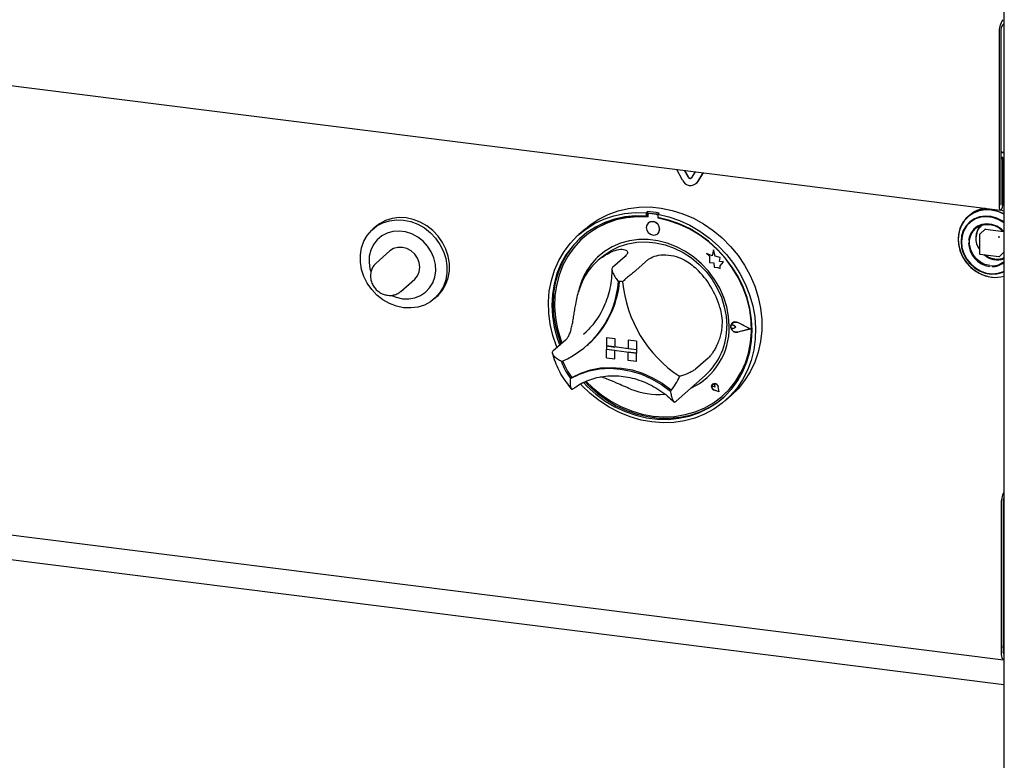
# Paper-space layout 'Layout1' of a CAD drawing. Extents: x 5 to 415, y 5 to 292.
# Drawn here: x 329 to 346, y 166 to 179 of the extents above; entities that cross this region are included whole.
import ezdxf

# ---------------------------------------------------------------- set-up
doc = ezdxf.new("R2010")
doc.units = 0
doc.layers.add('SLD-0', color=179, linetype='CONTINUOUS')

psp = doc.layouts.get("Layout1")

# ---------------------------------------------------------------- linework, layer by layer
at = {"layer": 'SLD-0', "color": 179, "linetype": 'CONTINUOUS'}
for p, q in [((346.459, 181.063), (346.459, 150.006)), ((346.439, 178.792), (346.459, 178.81)), ((346.372, 178.645), (346.372, 175.614)), ((346.405, 178.675), (346.405, 175.643)), ((328.315, 177.826), (346.394, 175.548)), ((346.405, 176.572), (346.459, 176.565)), ((346.459, 176.545), (346.405, 176.551)), ((346.441, 176.467), (346.405, 176.471)), ((346.408, 176.437), (346.441, 176.467)), ((346.441, 175.674), (346.441, 176.467)), ((346.459, 176.445), (346.441, 176.448)), ((346.408, 176.437), (346.405, 176.438)), ((346.408, 175.645), (346.408, 176.437)), ((340.835, 176.07), (340.734, 176.261)), ((340.937, 176.116), (340.869, 176.244)), ((340.941, 176.12), (340.875, 176.243)), ((341.056, 176.22), (340.987, 176.11)), ((341.191, 176.203), (341.089, 176.038)), ((341.192, 176.203), (341.093, 176.042)), ((341.065, 176.011), (341.07, 176.015)), ((341.093, 176.042), (341.07, 176.015)), ((339.886, 175.579), (340.074, 175.601)), ((340.074, 175.601), (340.265, 175.603)), ((340.265, 175.603), (340.458, 175.584)), ((340.458, 175.584), (340.65, 175.544)), ((346.372, 175.614), (346.375, 175.581)), ((346.405, 175.643), (346.406, 175.642)), ((346.406, 175.642), (346.406, 175.641)), ((346.406, 175.641), (346.406, 175.641)), ((346.406, 175.641), (346.407, 175.641)), ((346.407, 175.643), (346.408, 175.644)), ((346.407, 175.642), (346.407, 175.643)), ((346.407, 175.641), (346.407, 175.642)), ((346.408, 175.644), (346.408, 175.645)), ((346.42, 175.571), (346.431, 175.601)), ((346.431, 175.601), (346.438, 175.637)), ((346.438, 175.637), (346.441, 175.674)), ((335.872, 175.417), (335.75, 175.401)), ((335.997, 175.411), (335.872, 175.417)), ((336.122, 175.385), (335.997, 175.411)), ((339.368, 175.39), (339.531, 175.472)), ((339.459, 175.391), (339.634, 175.45)), ((339.531, 175.472), (339.705, 175.536)), ((339.634, 175.45), (339.817, 175.488)), ((339.823, 175.428), (339.644, 175.389)), ((339.851, 175.415), (339.671, 175.375)), ((339.705, 175.536), (339.886, 175.579)), ((339.817, 175.488), (340.005, 175.506)), ((340.008, 175.446), (339.823, 175.428)), ((340.037, 175.433), (339.851, 175.415)), ((340.005, 175.506), (340.197, 175.503)), ((340.197, 175.444), (340.008, 175.446)), ((340.226, 175.429), (340.037, 175.433)), ((340.219, 175.523), (340.197, 175.503)), ((340.197, 175.503), (340.197, 175.444)), ((340.219, 175.464), (340.197, 175.444)), ((340.219, 175.523), (340.219, 175.464)), ((340.226, 175.461), (340.226, 175.429)), ((340.239, 175.485), (340.235, 175.481)), ((340.378, 175.472), (340.255, 175.487)), ((340.383, 175.475), (340.26, 175.491)), ((340.424, 175.497), (340.401, 175.477)), ((340.401, 175.477), (340.593, 175.432)), ((340.401, 175.477), (340.401, 175.418)), ((340.59, 175.373), (340.401, 175.418)), ((340.407, 175.407), (340.407, 175.417)), ((340.412, 175.41), (340.412, 175.416)), ((340.593, 175.432), (340.781, 175.367)), ((340.65, 175.544), (340.84, 175.484)), ((340.84, 175.484), (341.024, 175.405)), ((345.836, 175.436), (345.764, 175.361)), ((345.879, 175.473), (345.799, 175.406)), ((345.859, 175.461), (345.827, 175.433)), ((345.923, 175.494), (345.836, 175.436)), ((345.973, 175.522), (345.879, 175.473)), ((346.022, 175.533), (345.923, 175.494)), ((346.033, 175.429), (345.942, 175.396)), ((346.056, 175.425), (345.962, 175.395)), ((346.076, 175.55), (345.973, 175.522)), ((346.128, 175.551), (346.022, 175.533)), ((346.131, 175.443), (346.033, 175.429)), ((346.156, 175.433), (346.056, 175.425)), ((346.185, 175.558), (346.076, 175.55)), ((346.238, 175.547), (346.128, 175.551)), ((346.232, 175.435), (346.131, 175.443)), ((346.259, 175.42), (346.156, 175.433)), ((346.296, 175.544), (346.185, 175.558)), ((346.332, 175.407), (346.232, 175.435)), ((346.36, 175.385), (346.259, 175.42)), ((346.405, 175.509), (346.296, 175.544)), ((346.375, 175.581), (346.382, 175.558)), ((346.382, 175.558), (346.393, 175.548)), ((346.393, 175.548), (346.407, 175.553)), ((346.437, 175.537), (346.403, 175.55)), ((346.462, 175.482), (346.405, 175.509)), ((346.407, 175.553), (346.42, 175.571)), ((346.459, 175.527), (346.437, 175.537)), ((335.394, 175.196), (335.486, 175.27)), ((335.46, 175.255), (335.415, 175.216)), ((335.53, 175.309), (335.46, 175.255)), ((335.486, 175.27), (335.591, 175.326)), ((335.635, 175.365), (335.53, 175.309)), ((335.591, 175.326), (335.706, 175.362)), ((335.75, 175.401), (335.635, 175.365)), ((335.706, 175.362), (335.828, 175.378)), ((335.828, 175.378), (335.953, 175.372)), ((335.953, 175.372), (336.078, 175.346)), ((336.078, 175.346), (336.2, 175.3)), ((336.244, 175.339), (336.122, 175.385)), ((336.2, 175.3), (336.315, 175.235)), ((336.359, 175.274), (336.244, 175.339)), ((336.464, 175.191), (336.359, 175.274)), ((339.128, 175.217), (339.216, 175.289)), ((339.139, 175.216), (339.293, 175.313)), ((339.31, 175.251), (339.159, 175.154)), ((339.216, 175.289), (339.368, 175.39)), ((339.293, 175.313), (339.459, 175.391)), ((339.472, 175.33), (339.31, 175.251)), ((339.499, 175.316), (339.337, 175.236)), ((339.644, 175.389), (339.472, 175.33)), ((339.671, 175.375), (339.499, 175.316)), ((340.209, 175.287), (340.2, 175.243)), ((340.2, 175.243), (340.209, 175.197)), ((340.234, 175.322), (340.209, 175.287)), ((340.272, 175.343), (340.234, 175.322)), ((340.234, 175.323), (340.234, 175.322)), ((340.317, 175.347), (340.272, 175.343)), ((340.361, 175.332), (340.317, 175.347)), ((340.399, 175.302), (340.361, 175.332)), ((340.425, 175.26), (340.399, 175.302)), ((340.407, 175.407), (340.412, 175.41)), ((340.596, 175.362), (340.407, 175.407)), ((340.434, 175.214), (340.425, 175.26)), ((340.775, 175.308), (340.59, 175.373)), ((340.782, 175.297), (340.596, 175.362)), ((340.954, 175.224), (340.775, 175.308)), ((340.781, 175.367), (340.964, 175.282)), ((340.962, 175.213), (340.782, 175.297)), ((340.964, 175.282), (341.139, 175.179)), ((341.024, 175.405), (341.202, 175.307)), ((341.202, 175.307), (341.371, 175.191)), ((345.709, 175.272), (345.673, 175.171)), ((345.734, 175.323), (345.688, 175.227)), ((345.764, 175.361), (345.709, 175.272)), ((345.799, 175.406), (345.734, 175.323)), ((345.796, 175.274), (345.747, 175.191)), ((345.809, 175.277), (345.757, 175.194)), ((345.862, 175.344), (345.796, 175.274)), ((345.878, 175.345), (345.809, 175.277)), ((345.942, 175.396), (345.862, 175.344)), ((345.962, 175.395), (345.878, 175.345)), ((345.996, 175.265), (345.93, 175.214)), ((345.974, 175.236), (346.044, 175.277)), ((346.074, 175.297), (345.996, 175.265)), ((346.044, 175.277), (346.125, 175.297)), ((346.16, 175.308), (346.074, 175.297)), ((346.125, 175.297), (346.21, 175.297)), ((346.249, 175.297), (346.16, 175.308)), ((346.21, 175.297), (346.295, 175.276)), ((346.335, 175.265), (346.249, 175.297)), ((346.295, 175.276), (346.376, 175.235)), ((346.427, 175.36), (346.332, 175.407)), ((346.414, 175.214), (346.335, 175.265)), ((346.453, 175.331), (346.36, 175.385)), ((346.459, 175.339), (346.427, 175.36)), ((346.465, 175.323), (346.453, 175.331)), ((335.257, 175.002), (335.317, 175.106)), ((335.317, 175.106), (335.394, 175.196)), ((335.569, 175.096), (335.489, 175.028)), ((335.663, 175.144), (335.569, 175.096)), ((335.766, 175.173), (335.663, 175.144)), ((335.875, 175.181), (335.766, 175.173)), ((335.986, 175.167), (335.875, 175.181)), ((336.095, 175.132), (335.986, 175.167)), ((336.199, 175.077), (336.095, 175.132)), ((336.292, 175.005), (336.199, 175.077)), ((336.315, 175.235), (336.42, 175.152)), ((336.42, 175.152), (336.512, 175.055)), ((336.556, 175.094), (336.464, 175.191)), ((336.633, 174.984), (336.556, 175.094)), ((338.871, 174.971), (338.998, 175.102)), ((338.998, 175.102), (339.139, 175.216)), ((339.128, 175.217), (339.018, 175.12)), ((339.159, 175.154), (339.022, 175.039)), ((339.07, 175.082), (339.044, 175.059)), ((339.187, 175.138), (339.05, 175.021)), ((339.102, 175.069), (339.097, 175.065)), ((339.337, 175.236), (339.187, 175.138)), ((340.209, 175.197), (340.234, 175.156)), ((340.234, 175.156), (340.272, 175.125)), ((340.272, 175.125), (340.317, 175.111)), ((340.317, 175.111), (340.361, 175.114)), ((340.361, 175.114), (340.399, 175.135)), ((340.399, 175.135), (340.425, 175.17)), ((340.399, 175.135), (340.399, 175.135)), ((340.425, 175.17), (340.434, 175.214)), ((341.126, 175.121), (340.954, 175.224)), ((341.134, 175.11), (340.962, 175.213)), ((341.288, 175.002), (341.126, 175.121)), ((341.297, 174.989), (341.134, 175.11)), ((341.139, 175.179), (341.305, 175.059)), ((341.371, 175.191), (341.529, 175.06)), ((345.673, 175.171), (345.657, 175.063)), ((345.662, 175.121), (345.657, 175.01)), ((345.688, 175.227), (345.662, 175.121)), ((345.717, 175.098), (345.707, 174.998)), ((345.725, 175.1), (345.714, 174.998)), ((345.747, 175.191), (345.717, 175.098)), ((345.757, 175.194), (345.725, 175.1)), ((345.848, 175.067), (345.84, 175.024)), ((345.879, 175.147), (345.848, 175.067)), ((345.856, 175.025), (345.877, 175.107)), ((345.877, 175.107), (345.917, 175.179)), ((345.93, 175.214), (345.879, 175.147)), ((345.917, 175.179), (345.974, 175.236)), ((346.03, 175.119), (346.03, 174.789)), ((346.129, 175.212), (346.034, 175.128)), ((346.137, 175.215), (346.448, 175.176)), ((346.376, 175.235), (346.447, 175.177)), ((346.459, 175.171), (346.414, 175.214)), ((346.447, 175.177), (346.456, 175.166)), ((335.216, 174.887), (335.257, 175.002)), ((335.424, 174.945), (335.378, 174.849)), ((335.489, 175.028), (335.424, 174.945)), ((335.851, 174.896), (335.777, 174.874)), ((335.931, 174.896), (335.851, 174.896)), ((336.01, 174.876), (335.931, 174.896)), ((336.373, 174.917), (336.292, 175.005)), ((336.437, 174.818), (336.373, 174.917)), ((336.512, 175.055), (336.589, 174.945)), ((336.589, 174.945), (336.649, 174.826)), ((336.693, 174.865), (336.633, 174.984)), ((338.761, 174.826), (338.871, 174.971)), ((338.9, 174.908), (338.794, 174.763)), ((338.922, 174.928), (338.816, 174.783)), ((339.022, 175.039), (338.9, 174.908)), ((339.044, 175.059), (338.922, 174.928)), ((339.05, 175.021), (338.929, 174.889)), ((339.603, 174.906), (339.467, 174.824)), ((339.585, 174.842), (339.726, 174.91)), ((339.749, 174.969), (339.603, 174.906)), ((339.726, 174.91), (339.877, 174.959)), ((339.905, 175.012), (339.749, 174.969)), ((339.877, 174.959), (340.035, 174.986)), ((340.067, 175.033), (339.905, 175.012)), ((340.035, 174.986), (340.198, 174.992)), ((340.233, 175.033), (340.067, 175.033)), ((340.198, 174.992), (340.362, 174.976)), ((340.401, 175.012), (340.233, 175.033)), ((340.362, 174.976), (340.527, 174.94)), ((340.567, 174.97), (340.401, 175.012)), ((340.527, 174.94), (340.687, 174.883)), ((340.729, 174.908), (340.567, 174.97)), ((340.884, 174.826), (340.729, 174.908)), ((341.439, 174.866), (341.288, 175.002)), ((341.447, 174.853), (341.297, 174.989)), ((341.305, 175.059), (341.459, 174.924)), ((341.459, 174.924), (341.601, 174.774)), ((341.529, 175.06), (341.674, 174.913)), ((341.674, 174.913), (341.805, 174.754)), ((345.657, 175.063), (345.662, 174.951)), ((345.657, 175.01), (345.673, 174.897)), ((345.662, 174.951), (345.688, 174.839)), ((345.673, 174.897), (345.709, 174.787)), ((345.707, 174.998), (345.717, 174.895)), ((345.714, 174.995), (345.724, 174.891)), ((345.717, 174.895), (345.747, 174.794)), ((345.856, 174.939), (345.856, 175.025)), ((345.877, 174.852), (345.856, 174.939)), ((335.195, 174.765), (335.216, 174.887)), ((335.195, 174.639), (335.195, 174.765)), ((335.352, 174.744), (335.347, 174.632)), ((335.378, 174.849), (335.352, 174.744)), ((335.714, 174.833), (335.471, 174.619)), ((335.777, 174.874), (335.714, 174.833)), ((336.084, 174.836), (336.01, 174.876)), ((336.148, 174.778), (336.084, 174.836)), ((336.197, 174.708), (336.148, 174.778)), ((336.483, 174.71), (336.437, 174.818)), ((336.649, 174.826), (336.69, 174.702)), ((336.734, 174.741), (336.693, 174.865)), ((336.755, 174.613), (336.734, 174.741)), ((338.668, 174.667), (338.761, 174.826)), ((338.794, 174.763), (338.705, 174.605)), ((338.816, 174.783), (338.727, 174.625)), ((338.825, 174.742), (338.739, 174.582)), ((338.929, 174.889), (338.825, 174.742)), ((339.345, 174.724), (339.238, 174.608)), ((339.467, 174.824), (339.345, 174.724)), ((339.412, 174.717), (339.457, 174.755)), ((339.457, 174.755), (339.585, 174.842)), ((339.829, 174.738), (339.608, 174.543)), ((340.687, 174.883), (340.842, 174.806)), ((340.842, 174.806), (340.988, 174.711)), ((341.031, 174.726), (340.884, 174.826)), ((341.166, 174.61), (341.031, 174.726)), ((341.35, 174.75), (341.255, 174.787)), ((341.255, 174.787), (341.306, 174.741)), ((341.35, 174.749), (341.255, 174.787)), ((341.255, 174.787), (341.255, 174.787)), ((341.306, 174.741), (341.306, 174.629)), ((341.378, 174.853), (341.35, 174.749)), ((341.406, 174.741), (341.378, 174.853)), ((341.406, 174.741), (341.378, 174.853)), ((341.378, 174.853), (341.378, 174.853)), ((341.491, 174.718), (341.406, 174.741)), ((341.491, 174.718), (341.406, 174.741)), ((341.406, 174.741), (341.406, 174.741)), ((341.576, 174.717), (341.439, 174.866)), ((341.583, 174.702), (341.447, 174.853)), ((341.601, 174.774), (341.727, 174.611)), ((341.805, 174.754), (341.92, 174.583)), ((345.688, 174.839), (345.734, 174.732)), ((345.709, 174.787), (345.764, 174.683)), ((345.724, 174.891), (345.756, 174.789)), ((345.734, 174.732), (345.798, 174.633)), ((345.747, 174.794), (345.796, 174.698)), ((345.756, 174.789), (345.807, 174.692)), ((345.917, 174.77), (345.877, 174.852)), ((345.974, 174.698), (345.917, 174.77)), ((346.04, 174.777), (346.368, 174.735)), ((346.369, 174.736), (346.368, 174.735)), ((346.369, 174.736), (346.369, 174.736)), ((346.378, 174.739), (346.459, 174.81)), ((335.216, 174.511), (335.195, 174.639)), ((335.347, 174.632), (335.363, 174.52)), ((336.227, 174.63), (336.197, 174.708)), ((336.238, 174.548), (336.227, 174.63)), ((336.509, 174.598), (336.483, 174.71)), ((336.515, 174.485), (336.509, 174.598)), ((336.69, 174.702), (336.71, 174.574)), ((336.71, 174.574), (336.71, 174.448)), ((336.755, 174.487), (336.755, 174.613)), ((338.593, 174.498), (338.668, 174.667)), ((338.705, 174.605), (338.636, 174.436)), ((338.727, 174.625), (338.658, 174.456)), ((338.739, 174.582), (338.672, 174.411)), ((339.238, 174.608), (339.149, 174.476)), ((339.412, 174.717), (339.345, 174.659)), ((340.239, 174.687), (340.018, 174.492)), ((340.988, 174.711), (341.123, 174.598)), ((341.123, 174.598), (341.245, 174.471)), ((341.288, 174.479), (341.166, 174.61)), ((341.306, 174.629), (341.384, 174.624)), ((341.384, 174.624), (341.389, 174.547)), ((341.48, 174.649), (341.491, 174.718)), ((341.55, 174.644), (341.48, 174.649)), ((341.48, 174.649), (341.481, 174.649)), ((341.481, 174.649), (341.491, 174.718)), ((341.551, 174.644), (341.481, 174.649)), ((341.491, 174.718), (341.491, 174.718)), ((341.492, 174.573), (341.551, 174.644)), ((341.492, 174.573), (341.55, 174.644)), ((341.492, 174.528), (341.492, 174.573)), ((341.492, 174.528), (341.492, 174.573)), ((341.492, 174.573), (341.492, 174.573)), ((341.55, 174.644), (341.551, 174.644)), ((341.699, 174.556), (341.576, 174.717)), ((341.705, 174.539), (341.583, 174.702)), ((341.805, 174.384), (341.699, 174.556)), ((341.727, 174.611), (341.838, 174.438)), ((341.92, 174.583), (342.018, 174.404)), ((345.764, 174.683), (345.837, 174.589)), ((345.796, 174.698), (345.862, 174.613)), ((345.798, 174.633), (345.878, 174.546)), ((345.807, 174.692), (345.876, 174.607)), ((345.837, 174.589), (345.925, 174.508)), ((345.862, 174.613), (345.942, 174.54)), ((345.876, 174.607), (345.959, 174.535)), ((346.044, 174.64), (345.974, 174.698)), ((346.125, 174.599), (346.044, 174.64)), ((346.21, 174.578), (346.125, 174.599)), ((335.257, 174.386), (335.216, 174.511)), ((335.317, 174.268), (335.257, 174.386)), ((335.363, 174.52), (335.376, 174.472)), ((336.148, 174.341), (336.197, 174.399)), ((336.197, 174.399), (336.227, 174.47)), ((336.227, 174.47), (336.238, 174.548)), ((336.499, 174.376), (336.515, 174.485)), ((336.71, 174.448), (336.69, 174.326)), ((336.734, 174.365), (336.755, 174.487)), ((338.538, 174.319), (338.593, 174.498)), ((338.636, 174.436), (338.585, 174.258)), ((338.658, 174.456), (338.607, 174.278)), ((338.672, 174.411), (338.625, 174.231)), ((339.149, 174.476), (339.077, 174.333)), ((341.245, 174.471), (341.352, 174.331)), ((341.395, 174.336), (341.288, 174.479)), ((341.389, 174.547), (341.454, 174.543)), ((341.454, 174.543), (341.492, 174.528)), ((341.492, 174.528), (341.492, 174.528)), ((341.809, 174.366), (341.705, 174.539)), ((341.893, 174.204), (341.805, 174.384)), ((341.838, 174.438), (341.931, 174.256)), ((342.018, 174.404), (342.098, 174.216)), ((345.878, 174.546), (345.971, 174.474)), ((345.925, 174.508), (346.023, 174.445)), ((345.942, 174.54), (346.033, 174.484)), ((345.959, 174.535), (346.053, 174.481)), ((345.971, 174.474), (346.074, 174.42)), ((346.023, 174.445), (346.13, 174.4)), ((346.033, 174.484), (346.131, 174.446)), ((346.053, 174.481), (346.154, 174.447)), ((346.074, 174.42), (346.182, 174.385)), ((346.13, 174.4), (346.241, 174.375)), ((346.131, 174.446), (346.232, 174.428)), ((346.154, 174.447), (346.256, 174.434)), ((346.182, 174.385), (346.293, 174.371)), ((346.232, 174.428), (346.332, 174.431)), ((346.256, 174.434), (346.357, 174.442)), ((346.293, 174.371), (346.401, 174.379)), ((346.332, 174.431), (346.427, 174.454)), ((346.357, 174.442), (346.451, 174.473)), ((346.401, 174.379), (346.459, 174.392)), ((346.427, 174.454), (346.459, 174.467)), ((346.451, 174.473), (346.459, 174.476)), ((335.394, 174.158), (335.317, 174.268)), ((335.905, 174.126), (336.148, 174.341)), ((336.407, 174.185), (336.463, 174.275)), ((336.463, 174.275), (336.499, 174.376)), ((336.649, 174.211), (336.589, 174.107)), ((336.633, 174.146), (336.693, 174.25)), ((336.69, 174.326), (336.649, 174.211)), ((336.693, 174.25), (336.734, 174.365)), ((338.502, 174.132), (338.538, 174.319)), ((338.585, 174.258), (338.555, 174.073)), ((338.607, 174.278), (338.577, 174.093)), ((338.625, 174.231), (338.598, 174.045)), ((339.077, 174.333), (339.026, 174.179)), ((341.352, 174.331), (341.442, 174.181)), ((341.485, 174.182), (341.395, 174.336)), ((341.895, 174.184), (341.809, 174.366)), ((341.931, 174.256), (342.005, 174.068)), ((342.098, 174.216), (342.158, 174.024)), ((335.486, 174.061), (335.394, 174.158)), ((335.591, 173.978), (335.486, 174.061)), ((335.74, 174.054), (335.82, 174.022)), ((336.148, 174.013), (336.247, 174.051)), ((336.247, 174.051), (336.334, 174.11)), ((336.334, 174.11), (336.407, 174.185)), ((336.49, 173.997), (336.534, 174.036)), ((336.589, 174.107), (336.512, 174.017)), ((336.534, 174.036), (336.556, 174.056)), ((336.556, 174.056), (336.633, 174.146)), ((338.487, 173.94), (338.502, 174.132)), ((338.555, 174.073), (338.545, 173.884)), ((338.577, 174.093), (338.567, 173.903)), ((338.598, 174.045), (338.593, 173.854)), ((339.026, 174.179), (339.01, 174.112)), ((341.442, 174.181), (341.513, 174.022)), ((341.556, 174.021), (341.485, 174.182)), ((341.963, 174.017), (341.893, 174.204)), ((341.899, 174.188), (341.895, 174.198)), ((341.962, 173.996), (341.895, 174.184)), ((341.966, 174), (341.899, 174.188)), ((342.005, 174.068), (342.061, 173.875)), ((335.706, 173.913), (335.591, 173.978)), ((335.828, 173.867), (335.706, 173.913)), ((335.82, 174.022), (335.931, 173.998)), ((335.953, 173.84), (335.828, 173.867)), ((335.931, 173.998), (336.041, 173.994)), ((336.041, 173.994), (336.148, 174.013)), ((336.315, 173.887), (336.2, 173.851)), ((336.42, 173.943), (336.315, 173.887)), ((336.512, 174.017), (336.42, 173.943)), ((338.493, 173.745), (338.487, 173.94)), ((338.545, 173.884), (338.556, 173.691)), ((338.567, 173.903), (338.578, 173.711)), ((341.513, 174.022), (341.565, 173.858)), ((341.608, 173.854), (341.556, 174.021)), ((342.009, 173.805), (341.962, 173.996)), ((342.013, 173.826), (341.963, 174.017)), ((342.013, 173.809), (341.966, 174)), ((342.061, 173.875), (342.096, 173.679)), ((342.158, 174.024), (342.199, 173.829)), ((336.078, 173.835), (335.953, 173.84)), ((336.2, 173.851), (336.078, 173.835)), ((338.519, 173.55), (338.493, 173.745)), ((338.556, 173.691), (338.587, 173.499)), ((338.578, 173.711), (338.609, 173.518)), ((338.593, 173.854), (338.608, 173.661)), ((341.565, 173.858), (341.597, 173.691)), ((341.597, 173.691), (341.607, 173.524)), ((341.639, 173.684), (341.608, 173.854)), ((342.035, 173.611), (342.009, 173.805)), ((342.043, 173.634), (342.013, 173.826)), ((342.04, 173.615), (342.013, 173.809)), ((342.199, 173.829), (342.219, 173.633)), ((338.565, 173.355), (338.519, 173.55)), ((338.608, 173.661), (338.644, 173.468)), ((338.609, 173.518), (338.66, 173.328)), ((341.65, 173.514), (341.639, 173.684)), ((341.679, 173.53), (341.695, 173.563)), ((341.679, 173.491), (341.679, 173.53)), ((341.679, 173.517), (341.684, 173.528)), ((341.679, 173.504), (341.679, 173.517)), ((341.681, 173.529), (341.697, 173.562)), ((341.681, 173.491), (341.681, 173.529)), ((341.684, 173.528), (341.693, 173.536)), ((341.688, 173.532), (341.688, 173.532)), ((341.693, 173.536), (341.705, 173.539)), ((341.695, 173.563), (341.725, 173.585)), ((341.697, 173.562), (341.725, 173.583)), ((341.704, 173.572), (341.704, 173.572)), ((341.705, 173.571), (341.705, 173.57)), ((341.705, 173.539), (341.718, 173.537)), ((341.718, 173.537), (341.729, 173.531)), ((341.725, 173.585), (341.762, 173.591)), ((341.725, 173.583), (341.762, 173.589)), ((341.768, 173.499), (341.729, 173.531)), ((341.768, 173.499), (341.729, 173.531)), ((341.762, 173.591), (341.8, 173.58)), ((341.762, 173.589), (341.799, 173.579)), ((342.018, 173.468), (341.799, 173.579)), ((342.023, 173.467), (341.8, 173.581)), ((342.023, 173.467), (341.8, 173.58)), ((342.041, 173.419), (342.035, 173.611)), ((342.045, 173.423), (342.04, 173.615)), ((342.053, 173.442), (342.043, 173.634)), ((342.096, 173.679), (342.111, 173.484)), ((342.219, 173.633), (342.219, 173.439)), ((338.63, 173.164), (338.565, 173.355)), ((338.587, 173.499), (338.638, 173.308)), ((338.644, 173.468), (338.701, 173.278)), ((339.103, 173.377), (339.149, 173.419)), ((341.684, 173.491), (341.679, 173.504)), ((341.695, 173.453), (341.679, 173.491)), ((341.697, 173.454), (341.681, 173.491)), ((341.693, 173.481), (341.684, 173.491)), ((341.705, 173.475), (341.693, 173.481)), ((341.725, 173.424), (341.695, 173.453)), ((341.725, 173.426), (341.697, 173.454)), ((341.718, 173.474), (341.705, 173.475)), ((341.729, 173.477), (341.718, 173.474)), ((341.762, 173.41), (341.725, 173.426)), ((341.762, 173.409), (341.725, 173.424)), ((341.768, 173.499), (341.729, 173.477)), ((341.799, 173.411), (341.762, 173.41)), ((341.8, 173.41), (341.762, 173.409)), ((341.768, 173.499), (341.768, 173.499)), ((342.018, 173.468), (341.799, 173.411)), ((342.018, 173.468), (341.8, 173.412)), ((342.023, 173.467), (341.8, 173.41)), ((342.023, 173.467), (342.023, 173.467)), ((342.025, 173.23), (342.041, 173.419)), ((342.03, 173.234), (342.045, 173.423)), ((342.042, 173.252), (342.053, 173.442)), ((342.111, 173.484), (342.105, 173.29)), ((342.219, 173.439), (342.199, 173.248)), ((338.787, 173.272), (338.566, 173.077)), ((338.638, 173.308), (338.684, 173.181)), ((338.66, 173.328), (338.706, 173.201)), ((338.701, 173.278), (338.724, 173.217)), ((339.161, 173.178), (339.181, 173.196)), ((339.503, 173.318), (339.503, 173.171)), ((339.503, 173.318), (339.649, 173.3)), ((339.503, 173.318), (339.504, 173.318)), ((339.504, 173.318), (339.65, 173.3)), ((339.649, 173.3), (339.649, 173.152)), ((339.649, 173.3), (339.65, 173.3)), ((339.65, 173.3), (339.65, 173.153)), ((340.029, 173.252), (339.883, 173.27)), ((339.883, 173.27), (339.884, 173.27)), ((339.883, 173.27), (339.883, 173.123)), ((340.03, 173.252), (339.884, 173.27)), ((340.029, 173.252), (340.03, 173.252)), ((340.029, 173.252), (340.029, 173.105)), ((340.03, 173.252), (340.03, 173.105)), ((341.989, 173.046), (342.025, 173.23)), ((341.994, 173.05), (342.03, 173.234)), ((342.011, 173.068), (342.042, 173.252)), ((342.105, 173.29), (342.08, 173.101)), ((342.199, 173.248), (342.158, 173.063)), ((338.639, 173.142), (338.63, 173.164)), ((339.503, 173.171), (339.649, 173.152)), ((339.503, 173.171), (339.503, 173.112)), ((340.029, 173.105), (339.503, 173.171)), ((339.503, 173.112), (339.649, 173.094)), ((339.503, 172.965), (339.503, 173.112)), ((339.503, 173.112), (340.029, 173.046)), ((339.649, 173.152), (339.65, 173.153)), ((339.649, 172.946), (339.649, 173.094)), ((339.883, 173.123), (339.65, 173.153)), ((339.65, 172.946), (339.65, 173.093)), ((340.029, 173.105), (339.883, 173.123)), ((340.029, 173.046), (339.883, 173.064)), ((339.883, 172.917), (339.883, 173.064)), ((340.029, 173.105), (340.03, 173.105)), ((340.029, 173.105), (340.029, 173.046)), ((340.029, 173.046), (340.03, 173.046)), ((340.029, 172.898), (340.029, 173.046)), ((340.03, 173.105), (340.03, 173.046)), ((340.03, 172.899), (340.03, 173.046)), ((341.933, 172.871), (341.989, 173.046)), ((341.937, 172.875), (341.994, 173.05)), ((341.96, 172.89), (342.011, 173.068)), ((342.08, 173.101), (342.034, 172.918)), ((342.158, 173.063), (342.098, 172.886)), ((339.503, 172.965), (339.649, 172.946)), ((339.649, 172.946), (339.65, 172.946)), ((340.029, 172.898), (339.883, 172.917)), ((340.029, 172.898), (340.03, 172.899)), ((341.281, 172.958), (341.06, 172.763)), ((341.856, 172.705), (341.933, 172.871)), ((341.861, 172.709), (341.937, 172.875)), ((341.89, 172.721), (341.96, 172.89)), ((342.034, 172.918), (341.968, 172.744)), ((342.098, 172.886), (342.018, 172.719)), ((338.871, 172.6), (339.03, 172.678)), ((338.896, 172.621), (339.054, 172.697)), ((339.03, 172.678), (339.2, 172.734)), ((339.054, 172.697), (339.223, 172.752)), ((339.2, 172.734), (339.378, 172.768)), ((339.223, 172.752), (339.4, 172.786)), ((339.378, 172.768), (339.561, 172.779)), ((339.4, 172.786), (339.582, 172.796)), ((339.561, 172.779), (339.747, 172.767)), ((339.582, 172.796), (339.767, 172.784)), ((339.747, 172.767), (339.933, 172.732)), ((339.767, 172.784), (339.951, 172.75)), ((339.933, 172.732), (340.116, 172.675)), ((339.951, 172.75), (340.133, 172.693)), ((340.116, 172.675), (340.293, 172.596)), ((340.133, 172.693), (340.31, 172.615)), ((340.722, 172.207), (341.231, 172.655)), ((341.761, 172.551), (341.856, 172.705)), ((341.766, 172.554), (341.861, 172.709)), ((341.801, 172.564), (341.89, 172.721)), ((341.968, 172.744), (341.884, 172.58)), ((342.018, 172.719), (341.92, 172.564)), ((338.893, 172.62), (338.871, 172.6)), ((339.071, 172.478), (339.048, 172.503)), ((339.098, 172.529), (339.165, 172.461)), ((339.127, 172.541), (339.187, 172.48)), ((339.149, 172.55), (339.257, 172.444)), ((340.293, 172.596), (340.463, 172.498)), ((340.31, 172.615), (340.479, 172.518)), ((340.463, 172.498), (340.622, 172.38)), ((340.479, 172.518), (340.637, 172.401)), ((341.36, 172.499), (341.346, 172.479)), ((341.347, 172.479), (341.36, 172.498)), ((341.354, 172.487), (341.358, 172.495)), ((341.355, 172.479), (341.354, 172.487)), ((341.358, 172.495), (341.364, 172.501)), ((341.381, 172.51), (341.36, 172.499)), ((341.36, 172.498), (341.382, 172.509)), ((341.36, 172.499), (341.36, 172.499)), ((341.361, 172.498), (341.36, 172.498)), ((341.364, 172.501), (341.372, 172.503)), ((341.372, 172.503), (341.381, 172.502)), ((341.406, 172.51), (341.381, 172.51)), ((341.381, 172.502), (341.389, 172.497)), ((341.382, 172.509), (341.406, 172.51)), ((341.389, 172.497), (341.395, 172.49)), ((341.395, 172.49), (341.398, 172.481)), ((341.431, 172.5), (341.406, 172.51)), ((341.406, 172.51), (341.43, 172.499)), ((341.43, 172.499), (341.449, 172.48)), ((341.45, 172.48), (341.431, 172.5)), ((341.649, 172.41), (341.761, 172.551)), ((341.653, 172.414), (341.766, 172.554)), ((341.694, 172.419), (341.801, 172.564)), ((341.884, 172.58), (341.781, 172.428)), ((341.92, 172.564), (341.805, 172.422)), ((339.219, 172.336), (339.071, 172.478)), ((339.165, 172.461), (339.316, 172.326)), ((339.187, 172.48), (339.338, 172.346)), ((339.38, 172.208), (339.219, 172.336)), ((339.257, 172.444), (339.413, 172.315)), ((339.316, 172.326), (339.479, 172.207)), ((339.338, 172.346), (339.501, 172.227)), ((339.413, 172.315), (339.58, 172.203)), ((340.637, 172.401), (340.638, 172.4)), ((340.638, 172.4), (340.639, 172.4)), ((341.346, 172.479), (341.343, 172.454)), ((341.343, 172.454), (341.347, 172.479)), ((341.343, 172.454), (341.35, 172.429)), ((341.351, 172.429), (341.343, 172.454)), ((341.35, 172.429), (341.367, 172.408)), ((341.367, 172.408), (341.351, 172.429)), ((341.358, 172.47), (341.355, 172.479)), ((341.365, 172.463), (341.358, 172.47)), ((341.373, 172.459), (341.365, 172.463)), ((341.367, 172.408), (341.39, 172.395)), ((341.39, 172.395), (341.367, 172.408)), ((341.402, 172.451), (341.373, 172.459)), ((341.477, 172.366), (341.39, 172.395)), ((341.476, 172.367), (341.39, 172.395)), ((341.476, 172.367), (341.391, 172.395)), ((341.402, 172.452), (341.398, 172.481)), ((341.402, 172.451), (341.398, 172.481)), ((341.402, 172.451), (341.402, 172.452)), ((341.449, 172.48), (341.459, 172.456)), ((341.46, 172.456), (341.45, 172.48)), ((341.476, 172.367), (341.459, 172.456)), ((341.477, 172.366), (341.46, 172.456)), ((341.477, 172.366), (341.46, 172.456)), ((341.477, 172.366), (341.477, 172.366)), ((341.52, 172.285), (341.649, 172.41)), ((341.541, 172.303), (341.653, 172.414)), ((341.571, 172.289), (341.694, 172.419)), ((341.581, 172.213), (341.691, 172.311)), ((341.781, 172.428), (341.662, 172.291)), ((341.805, 172.422), (341.691, 172.311)), ((309.941, 172.278), (346.452, 167.678)), ((339.551, 172.097), (339.38, 172.208)), ((339.479, 172.207), (339.651, 172.106)), ((339.501, 172.227), (339.673, 172.125)), ((339.58, 172.203), (339.756, 172.109)), ((340.706, 172.192), (340.722, 172.207)), ((341.221, 172.088), (341.377, 172.177)), ((341.282, 172.079), (341.433, 172.175)), ((341.304, 172.098), (341.455, 172.195)), ((341.377, 172.177), (341.52, 172.285)), ((341.527, 172.169), (341.379, 172.063)), ((341.433, 172.175), (341.571, 172.289)), ((341.455, 172.195), (341.55, 172.27)), ((341.662, 172.291), (341.527, 172.169)), ((341.536, 172.299), (341.541, 172.303)), ((339.73, 172.004), (339.551, 172.097)), ((339.651, 172.106), (339.831, 172.022)), ((339.673, 172.125), (339.853, 172.042)), ((339.916, 171.929), (339.73, 172.004)), ((339.756, 172.109), (339.939, 172.033)), ((339.831, 172.022), (340.016, 171.958)), ((339.853, 172.042), (340.038, 171.977)), ((339.939, 172.033), (340.127, 171.978)), ((340.038, 171.977), (340.226, 171.933)), ((340.127, 171.978), (340.317, 171.944)), ((340.694, 171.938), (340.877, 171.968)), ((340.877, 171.968), (341.053, 172.017)), ((340.947, 171.942), (341.12, 172.001)), ((340.97, 171.962), (341.142, 172.02)), ((341.218, 171.976), (341.047, 171.908)), ((341.053, 172.017), (341.221, 172.088)), ((341.12, 172.001), (341.282, 172.079)), ((341.142, 172.02), (341.304, 172.098)), ((341.379, 172.063), (341.218, 171.976)), ((340.107, 171.874), (339.916, 171.929)), ((340.016, 171.958), (340.204, 171.913)), ((340.299, 171.84), (340.107, 171.874)), ((340.204, 171.913), (340.394, 171.889)), ((340.226, 171.933), (340.416, 171.909)), ((340.492, 171.826), (340.299, 171.84)), ((340.317, 171.944), (340.507, 171.93)), ((340.394, 171.889), (340.582, 171.886)), ((340.416, 171.909), (340.605, 171.906)), ((340.682, 171.833), (340.492, 171.826)), ((340.507, 171.93), (340.694, 171.938)), ((340.582, 171.886), (340.768, 171.904)), ((340.605, 171.906), (340.79, 171.923)), ((340.868, 171.86), (340.682, 171.833)), ((340.768, 171.904), (340.947, 171.942)), ((340.79, 171.923), (340.97, 171.962)), ((341.047, 171.908), (340.868, 171.86)), ((346.442, 170.428), (346.442, 167.835)), ((346.459, 167.239), (321.719, 170.356)), ((346.409, 170.398), (346.409, 167.806)), ((346.442, 170.339), (346.442, 167.923)), ((346.409, 167.806), (346.41, 167.772)), ((346.41, 167.772), (346.414, 167.743)), ((346.414, 167.743), (346.42, 167.717)), ((346.42, 167.717), (346.428, 167.698)), ((346.428, 167.698), (346.438, 167.685)), ((346.438, 167.685), (346.45, 167.679)), ((346.445, 167.801), (346.459, 167.799)), ((346.45, 167.679), (346.459, 167.679))]:
    psp.add_line(p, q, dxfattribs=at)
for centre, radius, start, end in [((346.741, 178.669), 0.369, 144.9309, 183.5931), ((346.59, 178.686), 0.185, 144.9309, 183.5931), ((340.964, 176.128), 0.0295, 203.015, 322.6235), ((340.969, 176.134), 0.0312, 205.4303, 299.7012), ((340.971, 176.128), 0.148, 203.015, 322.6235), ((340.095, 173.923), 1.516, 84.8673, 130.9217), ((340.091, 173.686), 1.841, 79.6084, 86.0301), ((340.252, 175.462), 0.0254, 81.3986, 181.4206), ((340.256, 175.465), 0.026, 81.8416, 130.6612), ((340.373, 175.438), 0.0338, 34.0743, 81.9152), ((340.378, 175.443), 0.0333, 45.3271, 82.1132), ((346.191, 175.08), 0.505, 97.0306, 131.0851), ((346.154, 174.915), 0.638, 61.4499, 82.4791), ((340.307, 175.22), 0.126, 317.1989, 125.6203), ((340.068, 173.533), 1.909, 59.8675, 79.6121), ((346.303, 175.055), 0.338, 138.4447, 215.8706), ((346.042, 175.119), 0.0125, 131.4096, 180), ((346.136, 175.204), 0.0104, 81.8416, 130.6612), ((346.39, 175.076), 0.0246, 144.9309, 183.5931), ((346.37, 175.098), 0.0246, 259.2261, 297.8883), ((346.266, 174.987), 0.428, 181.4709, 262.1974), ((340.071, 173.838), 1.095, 125.8361, 163.3313), ((340.146, 173.895), 1.152, 131.7317, 166.7645), ((346.343, 175.029), 0.351, 227.8845, 289.2784), ((346.371, 174.746), 0.0101, 276.737, 311.1145), ((346.256, 174.89), 0.316, 261.6623, 310.8405), ((346.254, 174.885), 0.326, 269.3087, 309.0667), ((340.018, 173.417), 1.53, 16.1315, 46.0519), ((346.313, 174.918), 0.547, 262.4278, 285.506), ((338.078, 174.408), 1.637, 292.8458, 356.3215), ((338.074, 174.433), 1.661, 311.802, 355.4265), ((338.076, 174.435), 1.66, 311.802, 355.3541), ((339.606, 173.179), 1.128, 80.9796, 84.6589), ((342.01, 174.509), 2.237, 185.5093, 236.6741), ((340.472, 173.5), 1.136, 311.9253, 1.2104), ((341.758, 173.512), 0.0786, 132.0405, 178.029), ((341.708, 173.508), 0.0314, 47.3188, 128.844), ((341.758, 173.506), 0.0852, 60.5549, 129.7245), ((340.49, 173.485), 1.161, 294.9314, 1.4403), ((341.78, 173.511), 0.101, 183.0822, 281.0345), ((339.944, 173.359), 1.314, 200.4727, 215.2769), ((339.964, 173.377), 1.314, 200.7142, 215.0202), ((338.893, 172.626), 0.00619, 212.3709, 296.0545), ((339.899, 172.999), 0.953, 319.4289, 337.785), ((340.524, 173.458), 1.12, 293.8708, 311.3659), ((341.406, 172.456), 0.0626, 137.0593, 255.2265), ((341.397, 172.448), 0.0632, 7.5927, 125.76), ((341.374, 172.479), 0.0235, 4.5334, 125.8768), ((340.415, 173.636), 1.314, 248.1189, 274.5774), ((346.855, 170.408), 0.447, 152.4879, 181.2555), ((346.687, 170.43), 0.245, 158.3644, 180.5732), ((346.984, 170.338), 0.542, 165.5113, 179.8371), ((346.517, 167.822), 0.0762, 170.3539, 220.5689), ((346.69, 167.911), 0.249, 177.24, 201.6396)]:
    psp.add_arc(centre, radius, start, end, dxfattribs=at)
for points, knots in [([(345.973, 175.059), (345.978, 175.099), (345.985, 175.162), (346.025, 175.235), (346.054, 175.265), (346.069, 175.28)], [0, 0, 0, 0, 0.478914, 0.736721, 1, 1, 1, 1]), ([(339.43, 174.726), (339.467, 174.751), (339.543, 174.801), (339.668, 174.852), (339.786, 174.87), (339.863, 174.844), (339.88, 174.794), (339.845, 174.756), (339.829, 174.738)], [0, 0, 0, 0, 0.1411101, 0.2870534, 0.4731341, 0.659488, 0.8415755, 1, 1, 1, 1]), ([(340.239, 174.687), (340.269, 174.706), (340.33, 174.746), (340.491, 174.772), (340.676, 174.755), (340.844, 174.693), (340.978, 174.61), (341.045, 174.549), (341.08, 174.518)], [0, 0, 0, 0, 0.189689, 0.379478, 0.566232, 0.74789, 0.872104, 1, 1, 1, 1]), ([(346.03, 174.789), (346.03, 174.788), (346.03, 174.786), (346.031, 174.783), (346.032, 174.782), (346.033, 174.781)], [0, 0, 0, 0, 0.301928, 0.657445, 1, 1, 1, 1]), ([(346.033, 174.781), (346.034, 174.78), (346.036, 174.778), (346.038, 174.777), (346.04, 174.777), (346.04, 174.777)], [0, 0, 0, 0, 0.5319807, 0.7910105, 1, 1, 1, 1]), ([(346.459, 174.71), (346.447, 174.705), (346.398, 174.684), (346.301, 174.68), (346.196, 174.712), (346.141, 174.75), (346.122, 174.763)], [0, 0, 0, 0, 0.1205703, 0.4675776, 0.8145849, 1, 1, 1, 1]), ([(346.369, 174.736), (346.369, 174.736), (346.371, 174.736), (346.372, 174.736), (346.372, 174.736)], [0, 0, 0, 0, 0.5280577, 1, 1, 1, 1]), ([(335.473, 174.618), (335.459, 174.606), (335.427, 174.576), (335.393, 174.515), (335.373, 174.443), (335.371, 174.366), (335.388, 174.289), (335.422, 174.216), (335.473, 174.153), (335.537, 174.102), (335.606, 174.069), (335.652, 174.061), (335.672, 174.057)], [0, 0, 0, 0, 0.077182, 0.179716, 0.281992, 0.384938, 0.489127, 0.594707, 0.701536, 0.809365, 0.917815, 1, 1, 1, 1]), ([(339.596, 174.511), (339.596, 174.489), (339.595, 174.407), (339.58, 174.269), (339.546, 174.099), (339.493, 173.937), (339.424, 173.783), (339.338, 173.64), (339.246, 173.517), (339.176, 173.449), (339.146, 173.419)], [0, 0, 0, 0, 0.052468, 0.191628, 0.330982, 0.47066, 0.610709, 0.751153, 0.891977, 1, 1, 1, 1]), ([(339.608, 174.543), (339.604, 174.537), (339.594, 174.523), (339.598, 174.486), (339.619, 174.433), (339.659, 174.368), (339.694, 174.323), (339.711, 174.303), (339.711, 174.303)], [0, 0, 0, 0, 0.152122, 0.30369, 0.505602, 0.767587, 0.997996, 1, 1, 1, 1]), ([(340.018, 174.492), (340.01, 174.485), (339.995, 174.473), (339.955, 174.441), (339.901, 174.397), (339.839, 174.345), (339.8, 174.31), (339.783, 174.294), (339.783, 174.294)], [0, 0, 0, 0, 0.152122, 0.30369, 0.505602, 0.767587, 0.997996, 1, 1, 1, 1]), ([(335.672, 174.057), (335.689, 174.056), (335.732, 174.052), (335.801, 174.065), (335.861, 174.09), (335.889, 174.116), (335.899, 174.125)], [0, 0, 0, 0, 0.207527, 0.526974, 0.843428, 1, 1, 1, 1]), ([(338.787, 173.272), (338.799, 173.284), (338.822, 173.309), (338.852, 173.365), (338.877, 173.435), (338.898, 173.516), (338.916, 173.606), (338.931, 173.702), (338.947, 173.801), (338.965, 173.91), (338.988, 174.03), (339.011, 174.111), (339.022, 174.152)], [0, 0, 0, 0, 0.093586, 0.189854, 0.283449, 0.379838, 0.471908, 0.5668, 0.656489, 0.748559, 0.872443, 1, 1, 1, 1]), ([(341.488, 173.842), (341.499, 173.793), (341.523, 173.695), (341.528, 173.557), (341.515, 173.437), (341.493, 173.339), (341.463, 173.247), (341.426, 173.164), (341.387, 173.091), (341.348, 173.033), (341.312, 172.988), (341.292, 172.968), (341.281, 172.958)], [0, 0, 0, 0, 0.1407787, 0.2863792, 0.3782381, 0.4726784, 0.564583, 0.6592906, 0.749194, 0.8415603, 0.9200016, 1, 1, 1, 1]), ([(338.553, 173.059), (338.56, 173.03), (338.581, 172.949), (338.63, 172.819), (338.704, 172.672), (338.789, 172.538), (338.856, 172.46), (338.887, 172.423)], [0, 0, 0, 0, 0.1256774, 0.3511573, 0.5769017, 0.8029198, 1, 1, 1, 1]), ([(338.713, 172.9), (338.713, 172.9), (338.689, 172.911), (338.642, 172.939), (338.589, 172.985), (338.56, 173.026), (338.552, 173.058), (338.561, 173.071), (338.566, 173.077)], [0, 0, 0, 0, 0.002004, 0.232413, 0.494398, 0.69631, 0.847878, 1, 1, 1, 1]), ([(341.06, 172.763), (341.052, 172.757), (341.037, 172.745), (340.993, 172.72), (340.931, 172.69), (340.856, 172.66), (340.804, 172.645), (340.781, 172.639), (340.78, 172.639)], [0, 0, 0, 0, 0.152122, 0.30369, 0.505602, 0.767587, 0.997996, 1, 1, 1, 1]), ([(338.871, 172.6), (338.871, 172.6), (338.867, 172.574), (338.863, 172.522), (338.868, 172.46), (338.882, 172.423), (338.899, 172.41), (338.911, 172.417), (338.917, 172.421)], [0, 0, 0, 0, 0.001961, 0.24299, 0.509066, 0.708393, 0.853893, 1, 1, 1, 1]), ([(338.906, 172.412), (338.925, 172.427), (338.983, 172.47), (339.089, 172.531), (339.227, 172.588), (339.372, 172.628), (339.523, 172.649), (339.679, 172.652), (339.836, 172.636), (339.992, 172.601), (340.146, 172.549), (340.296, 172.48), (340.438, 172.394), (340.567, 172.3), (340.642, 172.228), (340.676, 172.195)], [0, 0, 0, 0, 0.039905, 0.122089, 0.204201, 0.28608, 0.367664, 0.44894, 0.529931, 0.610679, 0.691231, 0.771634, 0.851925, 0.932134, 1, 1, 1, 1]), ([(339.925, 172.416), (339.884, 172.433), (339.803, 172.466), (339.66, 172.53), (339.518, 172.595), (339.434, 172.619), (339.4, 172.629)], [0, 0, 0, 0, 0.224396, 0.448228, 0.780063, 1, 1, 1, 1]), ([(340.622, 172.38), (340.622, 172.38), (340.626, 172.353), (340.636, 172.298), (340.653, 172.235), (340.672, 172.198), (340.691, 172.184), (340.703, 172.192), (340.709, 172.195)], [0, 0, 0, 0, 0.001961, 0.24299, 0.509066, 0.708393, 0.853893, 1, 1, 1, 1])]:
    psp.add_open_spline(points, degree=3, knots=knots, dxfattribs=at)

doc.saveas('drawing.dxf')
